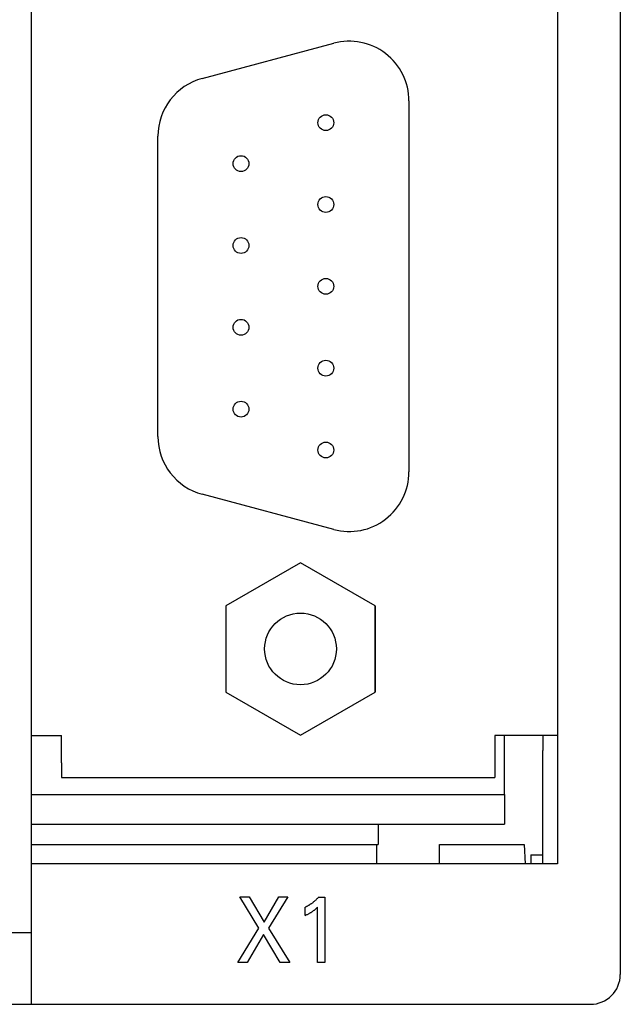
# Model space of a CAD drawing. Extents: x 0 to 594, y 0 to 420.
# Drawn here: x 156 to 176, y 247 to 280 of the extents above; entities that cross this region are included whole.
import ezdxf

# ---------------------------------------------------------------- set-up
doc = ezdxf.new("R2010")
doc.units = 0
doc.header["$LTSCALE"] = 32.67
doc.header["$MEASUREMENT"] = 0
doc.layers.add('20000_FRONT_O', color=7, linetype='CONTINUOUS')

msp = doc.modelspace()

# ---------------------------------------------------------------- linework, layer by layer
at = {"layer": '20000_FRONT_O', "color": 7, "linetype": 'Continuous'}
for p, q in [((156.57455, 246.59349), (156.57455, 371.59349)), ((176.27455, 370.59349), (176.27455, 247.59349)), ((174.17455, 366.89349), (174.17455, 251.29349)), ((162.2837, 277.5954), (166.6837, 278.77438)), ((169.20133, 276.84253), (169.20133, 264.42446)), ((160.80133, 265.60344), (160.80133, 275.66355)), ((166.6837, 262.49261), (162.2837, 263.67159)), ((165.57169, 261.38025), (163.07169, 259.93687)), ((168.07169, 259.93687), (165.57169, 261.38025)), ((163.07169, 259.93687), (163.07169, 257.05012)), ((168.07169, 257.05012), (168.07169, 259.93687)), ((168.07325, 259.93687), (168.07325, 257.05012)), ((163.07169, 257.05012), (165.57169, 255.60674)), ((165.57169, 255.60674), (168.07169, 257.05012)), ((156.57455, 255.59349), (157.57428, 255.59349)), ((157.57428, 255.06384), (157.57428, 255.59349)), ((172.07428, 255.59349), (172.07425, 254.93349)), ((174.17455, 255.59349), (172.07428, 255.59349)), ((172.40399, 254.12349), (172.40406, 255.59349)), ((173.68565, 255.59349), (173.68568, 255.58986)), ((173.68568, 255.58986), (173.6858, 255.50497)), ((173.6858, 255.50497), (173.6859, 255.27087)), ((173.6859, 255.27087), (173.68592, 255.09349)), ((157.57404, 254.68714), (157.57422, 254.85193)), ((157.57422, 254.85193), (157.57428, 255.06384)), ((172.07425, 254.93349), (172.07405, 254.68777)), ((173.68592, 251.39349), (173.68592, 255.09349)), ((157.57346, 254.68349), (157.57346, 254.19349)), ((157.57401, 254.68349), (157.57404, 254.68714)), ((172.07346, 254.68349), (172.07346, 254.19349)), ((172.07405, 254.68777), (172.07401, 254.68349)), ((157.57346, 254.19349), (172.07346, 254.19349)), ((172.40379, 253.75747), (172.40399, 254.12349)), ((156.57455, 253.62349), (172.40336, 253.62349)), ((172.40336, 253.62349), (172.40336, 252.62349)), ((172.40352, 253.62349), (172.40366, 253.65757)), ((172.40366, 253.65757), (172.40379, 253.75747)), ((156.57455, 252.62349), (172.40336, 252.62349)), ((168.17455, 252.62349), (168.17455, 251.94349)), ((156.57455, 251.94349), (168.17455, 251.94349)), ((168.12455, 251.29349), (168.12455, 251.94349)), ((170.22455, 251.29349), (170.22455, 251.94349)), ((170.22455, 251.94349), (173.05485, 251.94349)), ((173.05485, 251.94349), (173.08866, 251.29349)), ((173.28594, 251.59349), (173.28594, 251.29349)), ((173.28594, 251.59349), (173.68592, 251.59349)), ((174.17455, 251.29349), (156.57455, 251.29349)), ((173.68592, 251.29349), (173.68592, 251.39349)), ((164.18094, 249.14573), (163.53684, 250.19349)), ((163.53684, 250.19349), (163.85624, 250.19349)), ((163.85624, 250.19349), (164.35322, 249.33906)), ((164.35322, 249.33906), (164.84756, 250.19349)), ((165.15238, 250.19349), (164.50033, 249.13949)), ((164.84756, 250.19349), (165.15238, 250.19349)), ((165.86087, 249.91364), (165.8465, 249.90496)), ((165.87512, 249.9225), (165.86087, 249.91364)), ((165.88925, 249.93155), (165.87512, 249.9225)), ((165.90487, 249.94186), (165.88925, 249.93155)), ((165.92035, 249.9524), (165.90487, 249.94186)), ((165.93568, 249.96316), (165.92035, 249.9524)), ((165.95085, 249.97413), (165.93568, 249.96316)), ((165.96587, 249.98532), (165.95085, 249.97413)), ((165.98073, 249.99672), (165.96587, 249.98532)), ((165.99543, 250.00832), (165.98073, 249.99672)), ((166.00997, 250.02013), (165.99543, 250.00832)), ((166.02435, 250.03213), (166.00997, 250.02013)), ((166.03857, 250.04433), (166.02435, 250.03213)), ((166.05309, 250.05715), (166.03857, 250.04433)), ((166.06744, 250.07016), (166.05309, 250.05715)), ((166.0816, 250.08338), (166.06744, 250.07016)), ((166.09558, 250.09678), (166.0816, 250.08338)), ((166.10938, 250.11038), (166.09558, 250.09678)), ((166.12299, 250.12415), (166.10938, 250.11038)), ((166.13641, 250.13811), (166.12299, 250.12415)), ((166.14964, 250.15224), (166.13641, 250.13811)), ((166.16267, 250.16655), (166.14964, 250.15224)), ((166.17551, 250.18102), (166.16267, 250.16655)), ((166.17551, 250.18102), (166.38756, 250.18102)), ((166.38756, 250.18102), (166.38756, 247.99349)), ((165.74281, 249.84975), (165.72756, 249.84268)), ((165.72756, 249.56826), (165.72756, 249.84268)), ((165.72756, 249.56826), (165.74689, 249.57727)), ((165.75795, 249.85703), (165.74281, 249.84975)), ((165.74689, 249.57727), (165.76617, 249.58643)), ((165.77298, 249.86451), (165.75795, 249.85703)), ((165.76617, 249.58643), (165.78537, 249.59576)), ((165.78791, 249.87221), (165.77298, 249.86451)), ((165.78537, 249.59576), (165.80449, 249.60527)), ((165.80272, 249.8801), (165.78791, 249.87221)), ((165.81743, 249.88819), (165.80272, 249.8801)), ((165.80449, 249.60527), (165.82351, 249.61498)), ((165.83202, 249.89648), (165.81743, 249.88819)), ((165.82351, 249.61498), (165.84242, 249.62491)), ((165.8465, 249.90496), (165.83202, 249.89648)), ((165.84242, 249.62491), (165.85923, 249.63399)), ((165.85923, 249.63399), (165.87592, 249.64327)), ((165.87592, 249.64327), (165.89249, 249.65276)), ((165.89249, 249.65276), (165.90893, 249.66247)), ((165.90893, 249.66247), (165.92523, 249.67241)), ((165.92523, 249.67241), (165.94138, 249.6826)), ((165.94138, 249.6826), (165.95558, 249.69187)), ((165.95558, 249.69187), (165.96965, 249.70134)), ((165.96965, 249.70134), (165.98357, 249.71102)), ((165.98357, 249.71102), (165.99735, 249.72091)), ((165.99735, 249.72091), (166.01097, 249.73102)), ((166.01097, 249.73102), (166.02443, 249.74133)), ((166.02443, 249.74133), (166.0362, 249.75064)), ((166.0362, 249.75064), (166.04783, 249.76011)), ((166.04783, 249.76011), (166.05933, 249.76974)), ((166.05933, 249.76974), (166.07199, 249.78066)), ((166.07199, 249.78066), (166.0845, 249.79176)), ((166.0845, 249.79176), (166.09688, 249.80301)), ((166.09688, 249.80301), (166.11711, 249.82192)), ((166.11711, 249.82192), (166.13708, 249.84112)), ((166.13708, 247.99349), (166.13708, 249.84112)), ((136.27455, 248.99349), (156.57455, 248.99349)), ((163.47455, 247.99349), (164.18094, 249.14573)), ((164.33202, 248.93056), (163.78732, 247.99349)), ((164.88997, 247.99349), (164.33202, 248.93056)), ((164.50033, 249.13949), (165.21732, 247.99349)), ((163.78732, 247.99349), (163.47455, 247.99349)), ((165.21732, 247.99349), (164.88997, 247.99349)), ((166.38756, 247.99349), (166.13708, 247.99349)), ((137.27455, 246.59349), (175.27455, 246.59349))]:
    msp.add_line(p, q, dxfattribs=at)
for centre, radius in [((166.42133, 276.11349), 0.265), ((163.58133, 274.74349), 0.265), ((166.42133, 273.37349), 0.265), ((163.58133, 272.00349), 0.265), ((166.42133, 270.63349), 0.265), ((163.58133, 269.26349), 0.265), ((166.42133, 267.89349), 0.265), ((163.58133, 266.52349), 0.265), ((166.42133, 265.15349), 0.265), ((165.57172, 258.49349), 1.2)]:
    msp.add_circle(centre, radius, dxfattribs=at)
for centre, radius, start, end in [((167.20133, 276.84253), 2, 0, 104.999998), ((162.80133, 275.66355), 2, 104.999998, 180), ((162.80133, 265.60344), 2, 180, 255.000002), ((167.20133, 264.42446), 2, 255.000002, 0), ((175.27455, 247.59349), 1, 270, 0)]:
    msp.add_arc(centre, radius, start, end, dxfattribs=at)

doc.saveas('drawing.dxf')
